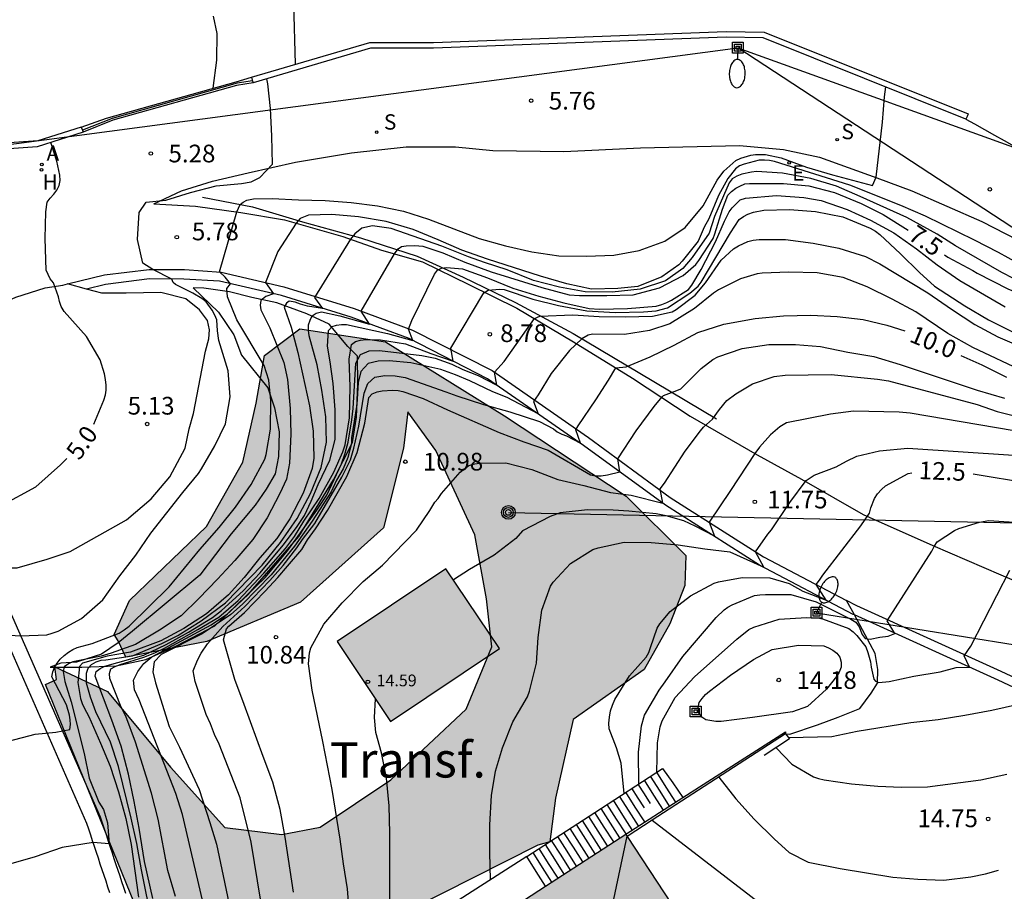
# Model space of a CAD drawing. Units: millimetres. Extents: x 587293 to 587644, y 4796040 to 4796290.
# Drawn here: x 587525 to 587567, y 4796060 to 4796097 of the extents above; entities that cross this region are included whole.
import ezdxf

# ---------------------------------------------------------------- set-up
doc = ezdxf.new("R2010")
doc.units = ezdxf.units.MM
for name, color, linetype in [('020104', 34, 'Continuous'), ('020109', 7, 'CABEZA_TALUD'), ('020110', 7, 'Continuous'), ('020204', 9, 'Continuous'), ('020307', 24, 'Continuous'), ('020308', 9, 'Continuous'), ('060113', 4, 'Continuous'), ('060117', 9, 'Continuous'), ('060124', 9, 'Continuous'), ('060130', 9, 'Continuous'), ('060134', 9, 'Continuous'), ('060141', 9, 'Continuous'), ('070105', 6, 'Continuous'), ('070108', 9, 'VALLA'), ('080109', 9, 'Continuous'), ('080201', 9, 'Continuous'), ('080303', 9, 'Continuous'), ('080304', 9, 'Continuous'), ('090216', 9, 'Continuous'), ('090217', 9, 'Continuous'), ('100106', 63, 'Continuous'), ('200204', 4, 'Continuous'), ('200205', 4, 'Continuous'), ('200304', 4, 'Continuous'), ('200305', 4, 'Continuous'), ('210204', 9, 'Continuous'), ('210304', 9, 'Continuous'), ('220104', 9, 'LINEA_ELECTRICA'), ('220205', 1, 'Continuous'), ('220305', 1, 'Continuous'), ('250202', 9, 'Continuous'), ('990501', 21, 'Continuous'), ('990502', 255, 'Continuous'), ('990504', 63, 'Continuous')]:
    doc.layers.add(name, color=color, linetype=linetype)
doc.layers.add('020105', color=24, linetype='Continuous', lineweight=30)
doc.layers.add('080111', color=7, linetype='Continuous', lineweight=30)
doc.styles.add('ARIAL', font='ARIAL.TTF', dxfattribs={"height": 1})
doc.styles.add('ARIALI', font='ARIALI.TTF', dxfattribs={"height": 1})
doc.styles.add('ROMANS', font='romans__.ttf', dxfattribs={"height": 1})
doc.linetypes.add('CABEZA_TALUD', pattern='A,0.1,[204,DONOSTI.shx,S=0.15,R=0,X=0,Y=0],0,0.2', length=0.3)
doc.linetypes.add('LINEA_ELECTRICA', pattern='A,7.5,-0.3,["E",Standard,S=0.25,R=0,X=-0.1,Y=-0.1],-0.3', length=8.1)
doc.linetypes.add('VALLA', pattern='A,1,[200,DONOSTI.shx,S=0.1,R=0,X=0,Y=0],1', length=2)

# ---------------------------------------------------------------- blocks, each defined once
blk = doc.blocks.new('POSTEH')
for points in [[(-0.23, 0.23), (0.23, 0.23), (0.23, -0.23), (-0.23, -0.23), (-0.23, 0.23)], [(-0.145, 0.145), (0.145, 0.145), (0.145, -0.145), (-0.145, -0.145), (-0.145, 0.145)], [(-0.065, 0.065), (0.065, 0.065), (0.065, -0.065), (-0.065, -0.065), (-0.065, 0.065)]]:
    blk.add_lwpolyline(points)
blk = doc.blocks.new('POSTEM')
for radius in [0.29, 0.21, 0.12]:
    blk.add_circle((0, 0), radius)
blk = doc.blocks.new('COTAPU')
blk.add_circle((0, 0), 0.075)
blk = doc.blocks.new('FAREDI')
blk.add_line((0, 0), (0.5, 0))
blk.add_lwpolyline([(0.5, 0, 0.159986), (0.538, -0.117, 0.106322), (0.675, -0.238, 0.071006), (0.858, -0.309, 0.057309), (1.099, -0.337, 0.057309), (1.339, -0.309, 0.071006), (1.522, -0.238, 0.106322), (1.659, -0.117, 0.159986), (1.697, 0, 0.159986), (1.659, 0.117, 0.106322), (1.522, 0.238, 0.071006), (1.339, 0.309, 0.057309), (1.099, 0.337, 0.057309), (0.858, 0.309, 0.071006), (0.675, 0.238, 0.106322), (0.538, 0.117, 0.159986)], format="xyb", close=True)
blk = doc.blocks.new('HIDRAN')
blk.add_circle((0, 0), 0.055)
blk = doc.blocks.new('ABAS')
blk.add_circle((0, 0), 0.055)
blk = doc.blocks.new('REGELE')
blk.add_circle((0, 0), 0.055)
blk = doc.blocks.new('SANEA')
blk.add_circle((0, 0), 0.055)
blk = doc.blocks.new('PUNTO')
blk.add_circle((0, 0), 0.075)

msp = doc.modelspace()

# ---------------------------------------------------------------- hatches: boundary and pattern name
at = {"layer": '990501'}
msp.add_hatch(color=256, dxfattribs=at).paths.add_polyline_path([(587542.856, 4796073.58), (587538.239, 4796070.492), (587540.504, 4796067.107), (587545.121, 4796070.195)])
at = {"layer": '990502'}
msp.add_hatch(color=256, dxfattribs=at).paths.add_polyline_path([(587550.472, 4796062.327), (587542.541, 4796057.169), (587534.609, 4796052.01), (587537.72, 4796047.226), (587536.051, 4796046.14), (587538.027, 4796043.101), (587540.004, 4796040.061), (587562.963, 4796040.061), (587563.286, 4796042.881), (587559.969, 4796047.845)])
at = {"layer": '990504'}
msp.add_hatch(color=256, dxfattribs=at).paths.add_polyline_path([(587526.269, 4796069.424), (587528.509, 4796068.376), (587531.18, 4796065.16), (587533.484, 4796062.6), (587535.892, 4796062.312), (587537.516, 4796062.616), (587540.516, 4796064.624), (587543.716, 4796067.623), (587544.804, 4796070.271), (587544.572, 4796072.303), (587544.084, 4796075.015), (587542.428, 4796078.599), (587541.244, 4796080.231), (587541.052, 4796078.695), (587540.212, 4796075.319), (587536.692, 4796072.16), (587532.725, 4796070.496), (587529.285, 4796069.824), (587528.965, 4796070.52), (587528.797, 4796070.784), (587529.437, 4796072.232), (587532.709, 4796075.367), (587534.245, 4796078.095), (587534.813, 4796080.607), (587535.157, 4796082.623), (587536.661, 4796083.759), (587540.285, 4796083.207), (587545.34, 4796080.063), (587550.492, 4796076.655), (587553.028, 4796074.143), (587552.98, 4796072.863), (587552.34, 4796071.239), (587551.252, 4796069.311), (587548.244, 4796067.191), (587547.492, 4796063.856), (587547.26, 4796061.992), (587546.748, 4796061.856), (587533.292, 4796055.064), (587530.732, 4796056.744), (587525.877, 4796068.664), (587526.349, 4796068.88)])

# ---------------------------------------------------------------- linework, layer by layer
at = {"layer": '020104', "flags": 128}
for points, elevation in [([(587532.981, 4796093.953), (587533.136, 4796095.147), (587533.154, 4796096.281), (587533.005, 4796097.014)], 4.5), ([(587524.154, 4796070.77), (587524.815, 4796070.741), (587525.932, 4796070.777), (587526.17, 4796070.842), (587526.415, 4796070.937), (587527.412, 4796071.476), (587528.305, 4796072.265), (587529.035, 4796073.283), (587529.708, 4796074.152), (587530.347, 4796075.084), (587531.7, 4796076.816), (587532.359, 4796077.622), (587532.49, 4796077.81), (587533.055, 4796078.792), (587533.515, 4796079.723), (587533.714, 4796080.874), (587533.619, 4796081.969), (587533.233, 4796083.253), (587533.171, 4796083.662), (587533.141, 4796084.127), (587533.057, 4796084.329), (587532.945, 4796084.541), (587532.687, 4796084.891), (587532.506, 4796085.036), (587532.128, 4796085.263), (587531.39, 4796085.628), (587531.292, 4796085.712), (587531.236, 4796085.865), (587530.425, 4796086.27), (587530.006, 4796086.537), (587529.775, 4796087.541), (587529.848, 4796088.692), (587530.15, 4796089.12), (587530.987, 4796089.214), (587532.032, 4796089.531), (587533.121, 4796089.812), (587534.183, 4796089.909), (587534.598, 4796089.991), (587534.965, 4796090.167), (587535.503, 4796090.739), (587535.472, 4796091.925), (587535.419, 4796093.097), (587535.31, 4796094.141), (587535.257, 4796094.356)], 5.5), ([(587524.307, 4796066.273), (587525.439, 4796066.567), (587526.321, 4796066.649), (587526.909, 4796066.765), (587526.941, 4796066.973), (587526.931, 4796067.177), (587526.901, 4796067.375), (587526.771, 4796067.809), (587526.155, 4796068.999), (587526.185, 4796069.201), (587526.261, 4796069.395), (587526.369, 4796069.575), (587526.505, 4796069.745), (587526.673, 4796069.901), (587526.861, 4796070.045), (587527.035, 4796070.149), (587527.221, 4796070.237), (587527.862, 4796070.404), (587529.009, 4796070.851), (587529.221, 4796070.987), (587529.421, 4796071.149), (587531.117, 4796072.817), (587532.417, 4796074.401), (587533.237, 4796075.332), (587533.933, 4796076.196), (587534.597, 4796077.156), (587535.171, 4796078.226), (587535.227, 4796078.42), (587535.411, 4796079.5), (587535.433, 4796080.712), (587535.353, 4796081.581), (587535.146, 4796082.192), (587533.989, 4796084.138), (587533.597, 4796085.111), (587533.569, 4796085.461), (587533.717, 4796085.663), (587533.5, 4796085.95), (587533.26, 4796086.164), (587533.99, 4796088.711), (587534.131, 4796089.024), (587534.254, 4796089.124), (587534.408, 4796089.208), (587534.701, 4796089.264), (587535.487, 4796089.276), (587536.604, 4796089.222), (587537.731, 4796089.196), (587538.835, 4796089.116), (587539.955, 4796088.973), (587541.057, 4796088.746), (587542.112, 4796088.401), (587544.257, 4796087.579), (587545.381, 4796087.27), (587546.496, 4796087.019), (587547.639, 4796086.851), (587548.815, 4796086.839), (587549.972, 4796086.873), (587551.044, 4796087.081), (587552.127, 4796087.474), (587552.995, 4796088.054), (587553.762, 4796088.964), (587554.349, 4796090.056), (587554.626, 4796090.434), (587555.135, 4796090.886), (587555.349, 4796090.986), (587555.775, 4796091.123), (587555.976, 4796091.139), (587556.393, 4796091.141), (587557.062, 4796091.01), (587558.136, 4796090.611), (587559.236, 4796090.286), (587560.927, 4796089.836), (587561.091, 4796090.184), (587561.362, 4796092.521), (587561.443, 4796093.594), (587561.494, 4796094.008)], 6), ([(587567.094, 4796086.53), (587566.269, 4796086.987), (587565.255, 4796087.507), (587563.176, 4796088.535), (587562.128, 4796088.988), (587559.968, 4796089.845), (587556.78, 4796090.843), (587556.573, 4796090.887), (587556.354, 4796090.909), (587556.137, 4796090.906), (587555.49, 4796090.741), (587555.297, 4796090.664), (587555.124, 4796090.532), (587554.797, 4796090.131), (587554.413, 4796089.402), (587553.992, 4796088.423), (587553.8, 4796088.059), (587553.543, 4796087.475), (587552.863, 4796086.621), (587552.726, 4796086.471), (587552.002, 4796085.96), (587550.989, 4796085.552), (587550.137, 4796085.468), (587549.025, 4796085.43), (587547.981, 4796085.656), (587546.857, 4796085.991), (587544.614, 4796086.704), (587543.528, 4796087.089), (587542.52, 4796087.525), (587541.462, 4796087.959), (587540.32, 4796088.308), (587539.144, 4796088.499), (587538.018, 4796088.596), (587537.035, 4796088.579), (587536.672, 4796088.425), (587536.499, 4796088.234), (587535.735, 4796087.027), (587535.203, 4796085.719), (587535.541, 4796085.238), (587535.218, 4796085.125), (587535.011, 4796084.952), (587534.985, 4796084.75), (587535.007, 4796084.551), (587535.395, 4796083.796), (587535.988, 4796082.33), (587536.143, 4796081.605), (587536.251, 4796080.381), (587536.273, 4796079.282), (587536.22, 4796078.062), (587536.099, 4796077.372), (587535.82, 4796076.764), (587535.281, 4796075.742), (587534.667, 4796074.819), (587533.905, 4796073.93), (587533.166, 4796073.136), (587532.377, 4796072.315), (587531.632, 4796071.585), (587530.706, 4796070.971), (587529.694, 4796070.362), (587528.667, 4796069.996), (587528.236, 4796069.875), (587527.044, 4796069.634), (587526.853, 4796069.541), (587526.672, 4796069.419), (587526.634, 4796069.221), (587526.697, 4796068.801), (587526.962, 4796067.939), (587527.524, 4796065.751), (587527.731, 4796064.705), (587528.135, 4796063.676), (587528.343, 4796063.369), (587528.511, 4796062.81), (587528.586, 4796061.912), (587527.894, 4796061.965), (587526.583, 4796061.761), (587525.437, 4796061.369), (587524.012, 4796060.95)], 6.5), ([(587567.406, 4796085.63), (587566.417, 4796086.148), (587564.445, 4796087.273), (587563.671, 4796087.771), (587562.395, 4796088.479), (587560.411, 4796089.366), (587559.401, 4796089.796), (587558.314, 4796090.133), (587557.114, 4796090.356), (587556.016, 4796090.418), (587555.799, 4796090.399), (587555.392, 4796090.307), (587555.181, 4796090.224), (587554.989, 4796090.119), (587554.857, 4796089.95), (587554.241, 4796088.519), (587554.011, 4796087.809), (587553.291, 4796086.784), (587552.89, 4796086.311), (587552.157, 4796085.788), (587551.084, 4796085.428), (587549.902, 4796085.302), (587548.754, 4796085.317), (587547.666, 4796085.515), (587546.57, 4796085.797), (587545.454, 4796086.26), (587544.482, 4796086.571), (587543.809, 4796086.81), (587542.677, 4796087.251), (587540.526, 4796088.002), (587539.746, 4796088.117), (587539.285, 4796088.02), (587538.991, 4796087.782), (587538.803, 4796087.552), (587537.289, 4796085.082), (587537.622, 4796084.62), (587536.979, 4796084.72), (587536.686, 4796084.803), (587536.462, 4796084.887), (587536.211, 4796084.929), (587536.101, 4796084.847), (587535.991, 4796084.676), (587536.288, 4796083.825), (587536.582, 4796082.747), (587537.071, 4796080.491), (587537.227, 4796079.411), (587537.25, 4796078.262), (587537.181, 4796077.829), (587536.807, 4796076.777), (587536.242, 4796075.698), (587535.681, 4796074.868), (587534.969, 4796074.038), (587534.308, 4796073.205), (587533.631, 4796072.469), (587532.702, 4796071.663), (587531.742, 4796071.042), (587530.77, 4796070.52), (587529.49, 4796070.037), (587528.5, 4796069.868), (587527.455, 4796069.581), (587527.323, 4796069.427), (587527.256, 4796068.76), (587527.371, 4796068.081), (587527.435, 4796067.864), (587527.513, 4796067.674), (587527.718, 4796067.313), (587528.216, 4796066.188), (587528.62, 4796065.202), (587528.979, 4796064.122), (587529.283, 4796062.994), (587529.508, 4796061.882), (587529.817, 4796059.646)], 7), ([(587530.43, 4796059.597), (587530.072, 4796061.164), (587529.845, 4796062.583), (587529.634, 4796063.71), (587529.395, 4796064.872), (587529.082, 4796066.052), (587528.698, 4796067.155), (587527.985, 4796069.02), (587528.026, 4796069.223), (587528.196, 4796069.353), (587528.396, 4796069.443), (587530.054, 4796069.92), (587530.989, 4796070.372), (587531.94, 4796070.887), (587532.959, 4796071.513), (587533.346, 4796071.802), (587534.259, 4796072.647), (587534.98, 4796073.411), (587535.956, 4796074.584), (587536.52, 4796075.331), (587536.853, 4796075.837), (587537.141, 4796076.447), (587537.435, 4796077.146), (587537.937, 4796078.178), (587538.161, 4796079.054), (587538.156, 4796080.315), (587538.074, 4796081.44), (587537.952, 4796082.357), (587537.833, 4796083.011), (587537.872, 4796083.681), (587538.027, 4796083.845), (587538.221, 4796083.911), (587538.422, 4796083.937), (587538.639, 4796083.937), (587540.375, 4796083.559), (587541.446, 4796083.255), (587541.272, 4796083.733), (587541.41, 4796084.099), (587542.371, 4796086.069), (587542.493, 4796086.233), (587542.67, 4796086.33), (587542.874, 4796086.347), (587543.562, 4796086.29), (587544.619, 4796085.911), (587545.692, 4796085.483), (587546.794, 4796085.143), (587547.857, 4796084.856), (587548.927, 4796084.615), (587549.361, 4796084.581), (587550.552, 4796084.612), (587551.762, 4796084.72), (587552.003, 4796084.787), (587552.223, 4796084.871), (587552.418, 4796084.97), (587553.14, 4796085.423), (587553.282, 4796085.601), (587553.666, 4796086.274), (587554.279, 4796087.445), (587554.664, 4796088.324), (587554.852, 4796088.707), (587554.987, 4796088.888), (587555.321, 4796089.223), (587555.548, 4796089.299), (587556.858, 4796089.401), (587558.026, 4796089.323), (587558.762, 4796089.188), (587559.858, 4796088.809), (587560.852, 4796088.361), (587561.844, 4796087.818), (587562.798, 4796087.139), (587563.677, 4796086.461), (587564.634, 4796085.797), (587566.559, 4796084.687)], 8), ([(587531.387, 4796059.682), (587531.072, 4796060.78), (587530.656, 4796062.967), (587530.379, 4796064.059), (587529.693, 4796066.229), (587529.291, 4796067.323), (587529.094, 4796067.713), (587528.61, 4796068.92), (587528.596, 4796069.141), (587528.652, 4796069.334), (587528.835, 4796069.439), (587529.048, 4796069.519), (587530.047, 4796069.829), (587530.509, 4796070.019), (587530.925, 4796070.217), (587532.334, 4796070.999), (587533.222, 4796071.528), (587534.049, 4796072.239), (587535.137, 4796073.39), (587536.06, 4796074.444), (587536.435, 4796074.945), (587536.831, 4796075.591), (587537.477, 4796076.561), (587538.103, 4796077.676), (587538.478, 4796078.542), (587538.587, 4796078.838), (587538.772, 4796079.984), (587538.797, 4796081.309), (587538.755, 4796082.462), (587538.844, 4796083.088), (587539.017, 4796083.212), (587539.232, 4796083.277), (587539.472, 4796083.3), (587540.079, 4796083.286), (587541.135, 4796083.112), (587542.22, 4796082.706), (587543.155, 4796082.385), (587543.054, 4796082.931), (587544.456, 4796085.283), (587544.639, 4796085.391), (587545.121, 4796085.428), (587545.321, 4796085.422), (587546.543, 4796085.008), (587547.626, 4796084.741), (587548.825, 4796084.519), (587550.022, 4796084.451), (587551.229, 4796084.48), (587551.767, 4796084.509), (587552.246, 4796084.643), (587553.195, 4796085.264), (587553.546, 4796085.563), (587553.672, 4796085.731), (587554.909, 4796087.829), (587555.287, 4796088.391), (587555.461, 4796088.511), (587555.656, 4796088.612), (587555.885, 4796088.694), (587556.321, 4796088.779), (587557.42, 4796088.806), (587558.52, 4796088.73), (587559.67, 4796088.499), (587560.831, 4796088.027), (587561.057, 4796087.896), (587561.25, 4796087.75), (587562.127, 4796086.936), (587562.921, 4796086.139), (587563.562, 4796085.561), (587564.843, 4796084.733), (587565.85, 4796084.138), (587566.924, 4796083.598)], 8.5), ([(587533.481, 4796055.475), (587531.682, 4796063.161), (587531.404, 4796064.055), (587529.852, 4796068.022), (587529.656, 4796068.444), (587529.605, 4796068.855), (587529.79, 4796069.225), (587530.046, 4796069.559), (587530.388, 4796069.838), (587532.898, 4796071.195), (587533.594, 4796071.668), (587535.197, 4796073.211), (587536.144, 4796074.339), (587537.38, 4796076.069), (587537.8, 4796076.702), (587538.428, 4796078.024), (587538.586, 4796078.479), (587538.709, 4796078.944), (587538.871, 4796079.894), (587538.92, 4796080.368), (587539.039, 4796082.302), (587539.228, 4796082.666), (587539.601, 4796082.816), (587540.032, 4796082.838), (587541.829, 4796082.622), (587542.402, 4796082.51), (587543.1, 4796082.258), (587543.575, 4796082.034), (587544.217, 4796081.769), (587545.015, 4796081.365), (587544.906, 4796081.911), (587545.32, 4796082.362), (587546.613, 4796084.184), (587546.831, 4796084.289), (587548.228, 4796084.347), (587549.348, 4796084.278), (587550.449, 4796084.265), (587551.603, 4796084.287), (587552.446, 4796084.475), (587552.619, 4796084.577), (587553.416, 4796085.18), (587553.857, 4796085.699), (587554.517, 4796086.66), (587555.039, 4796087.14), (587555.249, 4796087.27), (587555.649, 4796087.451), (587555.879, 4796087.51), (587556.129, 4796087.543), (587557.241, 4796087.547), (587558.415, 4796087.392), (587559.501, 4796087.176), (587560.637, 4796086.824), (587561.249, 4796086.507), (587563.279, 4796085.283), (587564.283, 4796084.58), (587565.267, 4796083.932), (587566.25, 4796083.416), (587568.348, 4796082.502)], 9), ([(587567.399, 4796081.91), (587565.182, 4796082.967), (587564.131, 4796083.558), (587562.769, 4796084.468), (587561.766, 4796085.011), (587560.712, 4796085.54), (587559.696, 4796085.925), (587558.584, 4796086.127), (587557.388, 4796086.151), (587556.259, 4796086.112), (587556.045, 4796086.084), (587555.335, 4796085.87), (587554.411, 4796085.407), (587554.199, 4796085.258), (587553.396, 4796084.618), (587552.346, 4796083.968), (587551.485, 4796083.684), (587550.423, 4796083.511), (587549.068, 4796083.526), (587548.877, 4796083.478), (587548.615, 4796083.334), (587548.096, 4796082.839), (587547.32, 4796081.865), (587546.762, 4796080.95), (587546.565, 4796080.664), (587546.765, 4796080.149), (587545.442, 4796080.841), (587544.836, 4796081.086), (587543.867, 4796081.551), (587543.258, 4796081.802), (587542.635, 4796082.024), (587541.36, 4796082.317), (587540.443, 4796082.401), (587539.979, 4796082.386), (587539.556, 4796082.288), (587539.249, 4796081.937), (587539.139, 4796081.483), (587539.082, 4796080.538), (587538.855, 4796079.13), (587538.854, 4796078.885), (587538.695, 4796078.295), (587538.496, 4796077.816), (587538.211, 4796077.334), (587537.993, 4796076.835), (587537.187, 4796075.599), (587536.43, 4796074.53), (587535.449, 4796073.318), (587534.227, 4796072.07), (587533.74, 4796071.633), (587532.517, 4796070.819), (587530.785, 4796069.944), (587530.483, 4796069.628), (587530.425, 4796069.207), (587530.54, 4796068.748), (587531.117, 4796066.892), (587531.556, 4796066.008), (587532.391, 4796064.22), (587532.852, 4796062.825), (587533.127, 4796061.898), (587534.457, 4796055.587)], 9.5), ([(587536.396, 4796059.871), (587536.045, 4796062.2), (587535.832, 4796063.363), (587535.516, 4796064.536), (587535.104, 4796065.614), (587534.305, 4796067.822), (587533.9, 4796068.879), (587533.427, 4796070.565), (587533.558, 4796071.026), (587533.656, 4796071.151), (587534.311, 4796071.72), (587535.198, 4796072.632), (587535.724, 4796073.202), (587536.143, 4796073.693), (587536.741, 4796074.397), (587536.99, 4796074.799), (587537.32, 4796075.271), (587537.831, 4796076.05), (587538.652, 4796077.496), (587539.085, 4796078.513), (587539.415, 4796079.749), (587539.579, 4796080.839), (587539.726, 4796080.995), (587539.932, 4796081.08), (587540.144, 4796081.121), (587540.594, 4796081.151), (587540.826, 4796081.132), (587541.028, 4796081.088), (587541.882, 4796080.805), (587542.914, 4796080.318), (587545.111, 4796079.359), (587546.156, 4796078.965), (587547.189, 4796078.613), (587548.98, 4796077.558), (587549.196, 4796077.523), (587549.43, 4796077.521), (587549.707, 4796077.563), (587550.231, 4796077.684), (587550.134, 4796078.235), (587550.92, 4796079.43), (587551.674, 4796080.453), (587552.012, 4796080.872), (587552.075, 4796080.931), (587552.639, 4796081.133), (587552.812, 4796081.213), (587553.667, 4796082.067), (587554.164, 4796082.456), (587554.378, 4796082.559), (587555.408, 4796082.921), (587556.537, 4796083.085), (587557.664, 4796083.084), (587558.733, 4796082.999), (587559.893, 4796082.758), (587560.996, 4796082.579), (587562.105, 4796082.245), (587565.375, 4796081.153), (587566.533, 4796080.819)], 10.5), ([(587538.849, 4796057.772), (587538.682, 4796060), (587538.513, 4796061.063), (587538.373, 4796062.113), (587538.034, 4796064.219), (587537.642, 4796066.254), (587537.189, 4796068.433), (587537.026, 4796069.548), (587537.066, 4796070.014), (587537.133, 4796070.228), (587537.68, 4796071.23), (587538.452, 4796072.134), (587539.339, 4796073.039), (587540.165, 4796073.726), (587541.6, 4796075.208), (587542.172, 4796076.043), (587542.384, 4796076.396), (587542.521, 4796076.557), (587542.668, 4796076.771), (587543.45, 4796077.675), (587543.826, 4796077.958), (587544.076, 4796078.03), (587544.282, 4796078.052), (587545.39, 4796078.064), (587546.492, 4796077.784), (587547.593, 4796077.37), (587548.702, 4796077.107), (587549.832, 4796076.817), (587550.698, 4796076.704), (587552.053, 4796076.353), (587551.935, 4796076.969), (587552.121, 4796077.203), (587552.999, 4796078.559), (587553.65, 4796079.423), (587553.775, 4796079.583), (587554.158, 4796079.928), (587554.45, 4796080.329), (587554.759, 4796080.708), (587555.14, 4796080.989), (587555.849, 4796081.42), (587556.761, 4796081.732), (587557.237, 4796081.783), (587559.186, 4796081.814), (587561.141, 4796081.614), (587561.614, 4796081.551), (587565.369, 4796080.549), (587566.221, 4796080.244), (587570.09, 4796079.282)], 11), ([(587568.35, 4796079.192), (587562.536, 4796080.176), (587562.06, 4796080.219), (587560.122, 4796080.262), (587559.154, 4796080.137), (587557.286, 4796079.771), (587557.01, 4796079.602), (587556.605, 4796079.26), (587556.144, 4796078.729), (587555.953, 4796078.47), (587554.914, 4796076.89), (587554.011, 4796075.555), (587554.232, 4796074.955), (587553.412, 4796075.388), (587552.944, 4796075.604), (587552.191, 4796075.816), (587551.758, 4796075.904), (587550.601, 4796076.022), (587549.935, 4796076.066), (587548.847, 4796076.072), (587547.701, 4796075.953), (587547.272, 4796075.8), (587546.098, 4796075.184), (587545.823, 4796074.862), (587544.897, 4796074.148), (587543.853, 4796073.548), (587543.17, 4796073.111)], 11.5), ([(587544.748, 4796060.389), (587544.714, 4796061.541), (587544.717, 4796062.723), (587544.786, 4796063.961), (587544.957, 4796065.001), (587545.254, 4796065.982), (587545.689, 4796067.094), (587546.31, 4796068.154), (587546.401, 4796068.383), (587546.687, 4796069.575), (587546.758, 4796070.669), (587546.92, 4796071.826), (587547.287, 4796072.837), (587547.403, 4796073.003), (587548.132, 4796073.807), (587549.075, 4796074.401), (587549.299, 4796074.466), (587550.404, 4796074.712), (587551.558, 4796074.691), (587552.692, 4796074.594), (587553.821, 4796074.417), (587554.893, 4796074.291), (587556.324, 4796073.641), (587555.979, 4796074.3), (587556.495, 4796075.048), (587556.657, 4796075.23), (587557.423, 4796076.383), (587558.119, 4796077.323), (587558.455, 4796077.543), (587559.4, 4796077.901), (587559.832, 4796078.142), (587560.274, 4796078.358), (587561.233, 4796078.585), (587562.428, 4796078.688), (587566.904, 4796078.395)], 12), ([(587551.034, 4796064.463), (587551.012, 4796065.799), (587551.137, 4796066.913), (587551.276, 4796067.371), (587551.897, 4796068.436), (587552.149, 4796068.779), (587552.888, 4796069.862), (587554.313, 4796071.51), (587554.64, 4796071.841), (587554.808, 4796071.953), (587554.991, 4796072.046), (587555.938, 4796072.438), (587556.156, 4796072.478), (587556.4, 4796072.49), (587557.467, 4796072.483), (587558.548, 4796072.176), (587560.022, 4796071.442), (587560.232, 4796071.316), (587560.371, 4796071.114), (587560.49, 4796070.785), (587560.622, 4796070.621), (587560.835, 4796070.597), (587561.248, 4796070.681), (587561.601, 4796070.722), (587561.887, 4796070.84), (587561.552, 4796071.372), (587563.453, 4796074.33), (587563.544, 4796074.52), (587563.678, 4796074.727), (587564.409, 4796075.204), (587564.592, 4796075.29), (587565.467, 4796075.555), (587565.869, 4796075.628), (587572.274, 4796075.196)], 13), ([(587551.789, 4796064.954), (587551.824, 4796066.193), (587551.933, 4796066.881), (587552.019, 4796067.13), (587552.568, 4796068.121), (587553.396, 4796068.996), (587555.182, 4796070.594), (587555.699, 4796071.004), (587555.906, 4796071.105), (587556.977, 4796071.441), (587558.143, 4796071.515), (587558.61, 4796071.504), (587558.816, 4796071.457), (587559.934, 4796071.046), (587560.112, 4796070.906), (587560.272, 4796070.748), (587560.655, 4796070.261), (587560.741, 4796070.03), (587560.852, 4796069.634), (587560.883, 4796069.4), (587560.988, 4796068.891), (587561.058, 4796068.814), (587561.207, 4796068.757), (587561.644, 4796068.799), (587562.684, 4796069.02), (587563.798, 4796069.209), (587564.486, 4796069.393), (587565.046, 4796069.402), (587564.823, 4796069.887), (587565.1, 4796070.291), (587566.75, 4796073.519)], 13.5), ([(587540.476, 4796057.659), (587540.472, 4796062.36), (587540.451, 4796063.519), (587540.339, 4796064.694), (587540.127, 4796065.778), (587539.883, 4796066.632), (587539.821, 4796067.272), (587539.862, 4796068.066)], 11.5), ([(587567.12, 4796067.828), (587565.994, 4796067.573), (587564.854, 4796067.356), (587563.716, 4796067.175), (587562.565, 4796067.04), (587560.288, 4796066.671), (587559.213, 4796066.451), (587557.384, 4796066.405)], 14), ([(587556.855, 4796065.991), (587557.509, 4796065.286), (587558.44, 4796064.752), (587558.643, 4796064.68), (587558.882, 4796064.63), (587560.039, 4796064.465), (587561.159, 4796064.364), (587562.17, 4796064.323), (587563.266, 4796064.336), (587565.527, 4796064.627), (587566.633, 4796064.87)], 14.5)]:
    msp.add_lwpolyline(points, dxfattribs=dict(at, elevation=elevation))
at = {"layer": '020104', "elevation": 14, "flags": 128}
msp.add_lwpolyline([(587557.547, 4796067.512), (587555.85, 4796067.267), (587554.521, 4796067.106), (587554.293, 4796067.108), (587553.868, 4796067.175), (587553.694, 4796067.28), (587553.579, 4796067.464), (587553.539, 4796067.686), (587553.592, 4796067.901), (587553.708, 4796068.074), (587553.861, 4796068.24), (587554.027, 4796068.389), (587554.915, 4796069.063), (587555.885, 4796069.731), (587556.676, 4796070.154), (587557.796, 4796070.345), (587558.874, 4796070.313), (587559.07, 4796070.229), (587559.255, 4796070.127), (587559.427, 4796069.996), (587559.545, 4796069.83), (587559.604, 4796069.619), (587559.602, 4796069.411), (587559.528, 4796069.189), (587559.407, 4796069.006), (587558.978, 4796068.479), (587558.181, 4796067.735)], close=True, dxfattribs=at)
at = {"layer": '020105', "flags": 128}
for points, elevation in [([(587536.48, 4796094.971), (587536.407, 4796097.545)], 5), ([(587527.931, 4796079.713), (587528.356, 4796080.734), (587528.423, 4796080.951), (587528.45, 4796081.15), (587528.453, 4796081.36), (587528.428, 4796081.606), (587528.382, 4796081.842), (587528.201, 4796082.442), (587527.615, 4796083.423), (587526.666, 4796084.489), (587526.546, 4796084.7), (587526.475, 4796084.908), (587526.43, 4796085.11), (587526.218, 4796085.698), (587526.085, 4796085.873), (587525.909, 4796086.247), (587525.869, 4796087.589), (587525.9, 4796088.709), (587525.954, 4796089.125), (587526.075, 4796089.293), (587526.231, 4796089.46), (587526.364, 4796089.633), (587526.459, 4796089.824), (587526.497, 4796090.043), (587526.488, 4796090.266), (587526.363, 4796090.862), (587526.102, 4796091.656)], 5), ([(587530.405, 4796058.564), (587529.945, 4796060.816), (587529.748, 4796061.93), (587529.514, 4796063.005), (587528.971, 4796065.2), (587528.638, 4796066.232), (587528.018, 4796067.507), (587527.793, 4796068.134), (587527.615, 4796068.731), (587527.621, 4796069.156), (587527.688, 4796069.365), (587527.836, 4796069.523), (587528.031, 4796069.628), (587528.233, 4796069.708), (587528.442, 4796069.722), (587529.57, 4796069.883), (587530.805, 4796070.414), (587531.496, 4796070.753), (587532.475, 4796071.366), (587533.513, 4796072.137), (587535.061, 4796073.729), (587535.846, 4796074.688), (587536.547, 4796075.704), (587537.119, 4796076.773), (587537.563, 4796077.867), (587537.793, 4796078.95), (587537.764, 4796080.015), (587537.589, 4796081.152), (587537.401, 4796082.229), (587537.06, 4796083.462), (587537.029, 4796083.699), (587537.031, 4796083.928), (587537.092, 4796084.124), (587537.188, 4796084.303), (587537.358, 4796084.41), (587537.573, 4796084.469), (587538.363, 4796084.3), (587539.617, 4796083.955), (587539.264, 4796084.503), (587540.672, 4796086.939), (587540.822, 4796087.138), (587540.976, 4796087.25), (587541.172, 4796087.278), (587541.535, 4796087.292), (587541.87, 4796087.264), (587542.725, 4796086.968), (587543.653, 4796086.575), (587544.769, 4796086.17), (587546.921, 4796085.498), (587548.072, 4796085.199), (587548.516, 4796085.164), (587549.677, 4796085.16), (587550.79, 4796085.201), (587551.91, 4796085.489), (587552.906, 4796086.014), (587553.44, 4796086.474), (587553.573, 4796086.654), (587554.175, 4796087.578), (587554.257, 4796087.781), (587554.576, 4796088.832), (587554.8, 4796089.417), (587554.953, 4796089.576), (587555.138, 4796089.713), (587555.315, 4796089.809), (587555.526, 4796089.894), (587555.725, 4796089.921), (587557.158, 4796089.917), (587558.231, 4796089.814), (587559.318, 4796089.538), (587560.447, 4796089.072), (587561.385, 4796088.601), (587562.45, 4796087.94)], 7.5), ([(587563.988, 4796086.894), (587564.131, 4796086.797), (587565.191, 4796086.228), (587565.373, 4796086.116), (587566.667, 4796085.446), (587568.945, 4796084.524), (587569.883, 4796084.108), (587570.888, 4796083.708), (587571.866, 4796083.37), (587573.985, 4796082.652), (587575.191, 4796082.305), (587576.4, 4796082.056), (587577.587, 4796081.891), (587581.236, 4796081.481), (587582.37, 4796081.367), (587583.482, 4796081.191), (587586.706, 4796080.449), (587587.746, 4796080.228), (587588.034, 4796080.222), (587588.186, 4796080.657), (587588.613, 4796084.254)], 7.5), ([(587535.558, 4796056.124), (587534.598, 4796061.982), (587534.137, 4796063.871), (587533.246, 4796066.135), (587533.044, 4796066.557), (587532.873, 4796067.007), (587532.694, 4796067.403), (587532.231, 4796068.797), (587532.141, 4796069.243), (587532.328, 4796069.705), (587532.472, 4796070.006), (587532.74, 4796070.394), (587533.398, 4796071.124), (587534.335, 4796071.982), (587535.394, 4796073.078), (587535.956, 4796073.719), (587536.536, 4796074.469), (587536.773, 4796074.817), (587537.294, 4796075.495), (587538.444, 4796077.456), (587538.806, 4796078.191), (587538.947, 4796078.69), (587539.162, 4796079.622), (587539.391, 4796081.022), (587539.542, 4796081.428), (587539.84, 4796081.7), (587540.259, 4796081.773), (587540.697, 4796081.761), (587541.132, 4796081.693), (587542.852, 4796081.083), (587543.309, 4796080.906), (587544.444, 4796080.547), (587545.56, 4796080.237), (587546.818, 4796079.816), (587547.41, 4796079.512), (587547.569, 4796079.389), (587547.766, 4796079.288), (587547.958, 4796079.217), (587548.563, 4796078.9), (587548.36, 4796079.476), (587548.453, 4796079.636), (587549.213, 4796080.743), (587549.746, 4796081.571), (587550.051, 4796082.098), (587550.488, 4796082.137), (587551.507, 4796082.56), (587552.527, 4796083.053), (587553.537, 4796083.591), (587554.628, 4796083.955), (587555.955, 4796084.184), (587557.16, 4796084.299), (587558.32, 4796084.329), (587559.438, 4796084.278), (587560.536, 4796084.142), (587561.543, 4796083.91), (587562.305, 4796083.662)], 10), ([(587564.682, 4796082.617), (587565.567, 4796082.219), (587566.611, 4796081.698)], 10), ([(587516.277, 4796072.114), (587516.115, 4796072.603), (587516.082, 4796072.824), (587516.04, 4796073.906), (587516.098, 4796074.778), (587516.171, 4796075.008), (587516.273, 4796075.203), (587516.405, 4796075.359), (587516.568, 4796075.514), (587517.552, 4796076.145), (587517.769, 4796076.243), (587518.019, 4796076.312), (587519.135, 4796076.483), (587520.35, 4796076.427), (587521.377, 4796076.241), (587522.013, 4796076.073), (587522.903, 4796075.962), (587523.141, 4796075.996), (587524.013, 4796076.256), (587525.468, 4796077.059), (587526.512, 4796077.991), (587526.779, 4796078.253)], 5), ([(587550.405, 4796064.053), (587550.284, 4796065.338), (587550.09, 4796065.99), (587549.771, 4796066.788), (587549.761, 4796067.032), (587549.782, 4796067.291), (587549.835, 4796067.547), (587549.914, 4796067.793), (587550.014, 4796068.029), (587550.635, 4796069.033), (587551.338, 4796069.829), (587551.447, 4796070.033), (587551.528, 4796070.239), (587551.808, 4796071.055), (587551.921, 4796071.243), (587552.357, 4796071.773), (587553.213, 4796072.433), (587554.216, 4796072.971), (587554.41, 4796073.031), (587555.41, 4796073.205), (587556.581, 4796073.199), (587557.395, 4796072.96), (587557.982, 4796072.631), (587558.977, 4796072.246), (587558.547, 4796072.912), (587558.689, 4796073.094), (587558.822, 4796073.301), (587560.442, 4796075.405), (587560.802, 4796075.937), (587560.857, 4796076.16), (587561.014, 4796076.556), (587561.147, 4796076.756), (587561.309, 4796076.946), (587561.486, 4796077.095), (587562.445, 4796077.613), (587562.596, 4796077.652)], 12.5), ([(587565.194, 4796077.605), (587567.589, 4796077.213)], 12.5), ([(587554.421, 4796064.747), (587555.147, 4796063.821), (587555.914, 4796062.967), (587556.767, 4796062.124), (587557.404, 4796061.543), (587558.214, 4796061.143), (587559.561, 4796060.868), (587561.791, 4796060.5), (587562.858, 4796060.422), (587563.959, 4796060.375), (587565.102, 4796060.51), (587565.729, 4796060.644), (587566.268, 4796060.802)], 15)]:
    msp.add_lwpolyline(points, dxfattribs=dict(at, elevation=elevation))
at = {"layer": '020109'}
msp.add_polyline3d([(587526.085, 4796069.4, 6.368), (587527.421, 4796069.4, 8.24), (587528.869, 4796069.464, 9.28), (587530.133, 4796069.736, 9.768), (587531.429, 4796070.312, 10.176), (587533.053, 4796071.16, 10.48), (587534.477, 4796072.48, 10.888), (587536.613, 4796074.951, 11.16), (587538.093, 4796077.343, 11.224), (587538.893, 4796078.927, 11.144), (587539.069, 4796080.007, 10.944), (587539.117, 4796081.423, 10.616), (587539.109, 4796082.599, 10.16), (587538.701, 4796082.999, 8.624), (587537.901, 4796083.951, 7.752), (587536.957, 4796084.391, 7.136), (587535.685, 4796084.855, 6.648), (587534.629, 4796085.079, 6.208), (587533.685, 4796085.327, 6.048), (587532.597, 4796085.479, 5.928), (587532.143, 4796085.487, 5.824)], dxfattribs=at)
at = {"layer": '020110'}
msp.add_polyline3d([(587532.143, 4796085.487, 5.721), (587533.213, 4796084.455, 5.632), (587533.861, 4796083.495, 5.656), (587534.189, 4796082.631, 5.696), (587535.301, 4796081.247, 5.896), (587535.589, 4796080.399, 5.976), (587535.781, 4796079.383, 5.992), (587535.757, 4796078.335, 6.064), (587535.613, 4796077.599, 6.112), (587535.229, 4796076.951, 6.16), (587534.765, 4796076.271, 6.216), (587533.757, 4796075.063, 6.24), (587532.421, 4796073.312, 6.24), (587529.573, 4796070.928, 6.136), (587528.957, 4796070.432, 6.136), (587528.253, 4796069.96, 6.136), (587527.637, 4796069.752, 6.112), (587527.189, 4796069.616, 6.104), (587526.533, 4796069.576, 6.224), (587526.085, 4796069.4, 6.368)], dxfattribs=at)
at = {"layer": '060113'}
for points in [[(587560.164, 4796071.624, 12.654), (587560.118, 4796071.645, 12.647), (587556.15, 4796073.733, 11.873), (587552.166, 4796076.27, 10.973), (587548.689, 4796078.812, 10.022), (587544.622, 4796081.638, 8.868), (587541.288, 4796083.336, 7.893), (587538.832, 4796084.246, 7.262), (587535.88, 4796085.159, 6.489), (587533.251, 4796085.772, 5.885), (587531.75, 4796085.864, 5.476), (587530.295, 4796085.866, 5.353), (587528.429, 4796085.633, 5.195), (587527.623, 4796085.436, 5.023)], [(587522.853, 4796073.652, 5.26), (587527.625, 4796062.789, 6.33), (587527.705, 4796062.544, 6.358), (587527.785, 4796062.298, 6.386), (587527.865, 4796062.053, 6.414), (587527.946, 4796061.808, 6.442), (587528.026, 4796061.563, 6.47), (587528.107, 4796061.318, 6.498), (587528.188, 4796061.072, 6.526), (587528.269, 4796060.827, 6.554), (587528.35, 4796060.583, 6.582), (587528.433, 4796060.338, 6.61), (587528.515, 4796060.093, 6.638), (587528.598, 4796059.849, 6.666)], [(587529.288, 4796059.813, 6.694), (587529.205, 4796060.056, 6.666), (587529.122, 4796060.299, 6.638), (587529.04, 4796060.542, 6.61), (587528.958, 4796060.786, 6.582), (587528.877, 4796061.03, 6.554), (587528.796, 4796061.274, 6.526), (587528.715, 4796061.518, 6.498), (587528.635, 4796061.763, 6.47), (587528.555, 4796062.007, 6.442), (587528.474, 4796062.252, 6.414), (587528.394, 4796062.497, 6.386), (587528.314, 4796062.743, 6.358), (587528.212, 4796063.047, 6.33), (587523.458, 4796073.83, 5.215)], [(587572.72, 4796065.832, 14.554), (587566.254, 4796068.852, 13.633), (587560.164, 4796071.624, 12.654)]]:
    msp.add_polyline3d(points, dxfattribs=at)
at = {"layer": '060117'}
for points in [[(587546.284, 4796061.371, 9.663), (587549.16, 4796063.242, 11.618), (587552.036, 4796065.115, 13.573), (587552.468, 4796064.498, 13.583), (587552.9, 4796063.88, 13.593)], [(587547.08, 4796060.121, 9.677), (587546.682, 4796060.747, 9.67), (587546.284, 4796061.371, 9.663)]]:
    msp.add_polyline3d(points, dxfattribs=at)
at = {"layer": '060124'}
for points in [[(587557.24, 4796066.578, 14.475), (587557.422, 4796066.36, 14.496), (587556.337, 4796065.653, 14.639)], [(587551.593, 4796062.911, 15.3), (587561.008, 4796055.666, 15.298), (587563.296, 4796053.944, 15.322), (587565.728, 4796052.003, 15.428)], [(587546.284, 4796061.371, 9.663), (587540.345, 4796057.575, 9.544), (587534.388, 4796053.769, 9.433)]]:
    msp.add_polyline3d(points, dxfattribs=at)
at = {"layer": '060130'}
for points in [[(587564.896, 4796092.641, 6.163), (587565.252, 4796092.441, 6.271), (587566.099, 4796091.966, 6.241), (587566.513, 4796091.733, 6.171), (587568.129, 4796090.826, 6.179)], [(587530.468, 4796089.052, 5.54), (587531.652, 4796089.604, 5.401), (587532.956, 4796090.012, 5.449), (587534.476, 4796090.372, 5.489), (587536.476, 4796090.82, 5.529), (587538.844, 4796091.22, 5.537), (587541.164, 4796091.476, 5.529), (587543.26, 4796091.468, 5.529), (587544.844, 4796091.308, 5.585), (587547.844, 4796091.276, 5.657), (587551.099, 4796091.428, 5.697), (587555.299, 4796091.532, 5.817), (587557.163, 4796091.356, 5.785), (587558.683, 4796091.027, 5.857), (587561.115, 4796090.155, 5.961), (587562.603, 4796089.603, 6.057), (587565.571, 4796088.299, 6.137), (587568.563, 4796086.763, 6.289)], [(587520.07, 4796080.555, 4.824), (587521.341, 4796082.616, 4.72), (587522.237, 4796083.663, 4.76), (587523.061, 4796084.287, 4.808), (587523.653, 4796084.655, 4.832), (587524.629, 4796085.095, 4.928), (587525.869, 4796085.495, 4.984), (587526.617, 4796085.607, 4.984)], [(587527.623, 4796085.436, 4.984), (587526.808, 4796085.654, 5.025)], [(587523.458, 4796073.83, 5.232), (587523.693, 4796073.728, 5.224), (587524.325, 4796073.616, 5.24), (587524.685, 4796073.616, 5.264), (587525.949, 4796073.984, 5.368), (587526.933, 4796074.304, 5.368), (587529.309, 4796075.656, 5.36), (587530.357, 4796076.544, 5.36), (587531.149, 4796077.479, 5.36), (587531.797, 4796078.687, 5.288), (587531.973, 4796079.511, 5.28), (587532.157, 4796080.159, 5.304), (587532.669, 4796082.799, 5.312), (587532.805, 4796083.327, 5.296), (587532.837, 4796083.703, 5.296), (587532.741, 4796084.111, 5.288), (587532.413, 4796084.559, 5.272), (587531.829, 4796085.031, 5.264), (587530.773, 4796085.295, 5.296), (587529.293, 4796085.263, 5.24), (587528.269, 4796085.263, 4.952), (587527.623, 4796085.436, 4.984)]]:
    msp.add_polyline3d(points, dxfattribs=at)
at = {"layer": '060134'}
for points in [[(587530.468, 4796089.052, 5.54), (587532.233, 4796088.959, 5.684), (587534.161, 4796088.687, 5.996), (587536.009, 4796088.375, 6.444), (587538.481, 4796087.663, 6.852), (587540.129, 4796087.095, 7.308), (587541.857, 4796086.599, 7.82), (587543.817, 4796085.639, 8.38), (587545.856, 4796084.631, 8.876), (587548.256, 4796083.207, 9.396), (587550.768, 4796081.655, 10.292), (587553.2, 4796080.055, 10.86), (587556.048, 4796078.415, 11.564), (587557.928, 4796077.383, 11.972), (587560.544, 4796075.879, 12.556), (587563.488, 4796074.559, 13.004), (587566.368, 4796073.327, 13.532), (587569.536, 4796071.983, 13.964)], [(587526.808, 4796085.654, 5.025), (587528.381, 4796086.039, 5.36), (587530.269, 4796086.271, 5.516), (587531.777, 4796086.263, 5.636), (587533.329, 4796086.159, 6.048), (587535.989, 4796085.535, 6.656), (587538.961, 4796084.615, 7.432), (587541.441, 4796083.695, 8.068), (587544.808, 4796081.979, 9.052), (587548.892, 4796079.143, 10.212), (587552.36, 4796076.607, 11.16), (587556.32, 4796074.083, 12.052), (587559.831, 4796072.235, 12.809)], [(587526.617, 4796085.607, 4.984), (587526.808, 4796085.654, 5.025)], [(587572.768, 4796066.237, 14.717), (587566.388, 4796069.219, 13.804), (587560.264, 4796072.007, 12.82), (587559.831, 4796072.235, 12.809)], [(587560.164, 4796071.624, 12.832), (587559.831, 4796072.235, 12.809)], [(587557.24, 4796066.578, 14.475), (587557.436, 4796066.559, 13.904), (587558.596, 4796066.959, 13.896), (587559.484, 4796067.279, 13.88), (587560.396, 4796067.655, 13.84), (587560.876, 4796068.303, 13.712), (587561.148, 4796068.727, 13.584), (587561.164, 4796069.311, 13.424), (587561.044, 4796069.991, 13.16), (587560.628, 4796070.775, 12.864), (587560.164, 4796071.624, 12.832)]]:
    msp.add_polyline3d(points, dxfattribs=at)
at = {"layer": '060141'}
for points in [[(587552.333, 4796063.517, 13.233), (587551.929, 4796064.15, 13.226), (587551.526, 4796064.783, 13.219)], [(587552.597, 4796063.685, 13.411), (587552.193, 4796064.32, 13.404), (587551.788, 4796064.954, 13.397)], [(587551.524, 4796063.623, 12.872), (587551.263, 4796064.032, 12.868), (587551.002, 4796064.442, 12.863)], [(587552.07, 4796063.348, 13.055), (587551.667, 4796063.98, 13.048), (587551.264, 4796064.612, 13.041)], [(587551.016, 4796062.674, 12.344), (587550.616, 4796063.302, 12.337), (587550.216, 4796063.93, 12.33)], [(587551.279, 4796062.843, 12.522), (587550.879, 4796063.472, 12.515), (587550.478, 4796064.1, 12.508)], [(587551.269, 4796063.441, 12.695), (587551.005, 4796063.856, 12.69), (587550.74, 4796064.271, 12.686)], [(587550.489, 4796062.337, 11.988), (587550.09, 4796062.962, 11.981), (587549.691, 4796063.588, 11.974)], [(587550.752, 4796062.506, 12.166), (587550.353, 4796063.132, 12.159), (587549.953, 4796063.759, 12.152)], [(587549.702, 4796061.827, 11.455), (587549.303, 4796062.452, 11.448), (587548.905, 4796063.076, 11.441)], [(587549.964, 4796061.998, 11.633), (587549.565, 4796062.622, 11.626), (587549.167, 4796063.247, 11.619)], [(587550.227, 4796062.167, 11.81), (587549.828, 4796062.792, 11.804), (587549.429, 4796063.418, 11.797)], [(587549.178, 4796061.486, 11.099), (587548.779, 4796062.111, 11.092), (587548.381, 4796062.736, 11.085)], [(587549.44, 4796061.656, 11.277), (587549.041, 4796062.281, 11.27), (587548.643, 4796062.907, 11.263)], [(587548.391, 4796060.974, 10.566), (587547.993, 4796061.599, 10.559), (587547.595, 4796062.224, 10.552)], [(587548.653, 4796061.145, 10.744), (587548.255, 4796061.77, 10.737), (587547.857, 4796062.395, 10.73)], [(587548.916, 4796061.315, 10.921), (587548.517, 4796061.941, 10.914), (587548.119, 4796062.566, 10.908)], [(587547.867, 4796060.633, 10.21), (587547.469, 4796061.258, 10.203), (587547.07, 4796061.883, 10.196)], [(587548.129, 4796060.804, 10.388), (587547.731, 4796061.429, 10.381), (587547.332, 4796062.054, 10.374)], [(587547.343, 4796060.292, 9.855), (587546.945, 4796060.917, 9.848), (587546.546, 4796061.542, 9.841)], [(587547.605, 4796060.463, 10.032), (587547.207, 4796061.087, 10.026), (587546.808, 4796061.712, 10.019)]]:
    msp.add_polyline3d(points, dxfattribs=at)
at = {"layer": '070105'}
for points in [[(587534.612, 4796094.42, 8.337), (587539.628, 4796095.9, 8.281), (587542.324, 4796095.9, 8.305), (587554.731, 4796096.363, 8.721), (587556.347, 4796096.339, 8.761), (587564.987, 4796092.867, 8.785), (587564.941, 4796092.754, 8.785), (587564.896, 4796092.641, 8.785)], [(587564.896, 4796092.641, 8.785), (587556.298, 4796096.096, 8.762), (587554.734, 4796096.119, 8.723), (587542.329, 4796095.656, 8.307), (587539.663, 4796095.656, 8.284), (587534.681, 4796094.186, 8.34)], [(587527.396, 4796092.3, 5.849), (587528.468, 4796092.692, 5.649), (587533.964, 4796094.228, 6.209), (587534.612, 4796094.42, 6.977)], [(587534.612, 4796094.42, 8.337), (587534.646, 4796094.303, 8.338), (587534.655, 4796094.273, 8.338)], [(587534.681, 4796094.186, 6.537), (587533.98, 4796094.068, 6.265), (587528.74, 4796092.596, 5.561), (587527.484, 4796092.092, 5.729)], [(587534.655, 4796094.273, 8.338), (587534.681, 4796094.186, 8.34)], [(587527.396, 4796092.3, 7.553), (587525.556, 4796091.724, 7.553), (587523.12, 4796091.558, 7.632)], [(587527.396, 4796092.3, 7.553), (587527.451, 4796092.17, 7.553)], [(587527.484, 4796092.092, 7.553), (587525.532, 4796091.476, 7.569), (587523.143, 4796091.296, 7.569)], [(587527.451, 4796092.17, 7.553), (587527.484, 4796092.092, 7.553)], [(587557.24, 4796066.578, 14.475), (587551.593, 4796062.911, 15.383)], [(587552.9, 4796063.88, 13.597), (587557.246, 4796066.659, 13.623), (587557.24, 4796066.578, 14.475)], [(587550.472, 4796062.327, 13.583), (587552.9, 4796063.88, 13.597)], [(587551.593, 4796062.911, 15.383), (587550.538, 4796062.226, 15.552)]]:
    msp.add_polyline3d(points, dxfattribs=at)
at = {"layer": '070108'}
for points in [[(587534.655, 4796094.273, 6.323), (587534.008, 4796094.164, 6.072), (587528.713, 4796092.676, 5.361), (587527.451, 4796092.17, 5.53)], [(587532.541, 4796089.331, 6.848), (587534.653, 4796088.923, 7.048), (587536.769, 4796088.295, 7.416), (587539.233, 4796087.607, 8.072), (587541.629, 4796086.839, 8.548), (587543.581, 4796085.943, 9.044), (587545.796, 4796084.871, 9.664), (587548.24, 4796083.555, 10.412), (587551.076, 4796081.879, 11.132), (587554.328, 4796079.935, 12.056)]]:
    msp.add_polyline3d(points, dxfattribs=at)
at = {"layer": '080109'}
msp.add_polyline3d([(587547.173, 4796046.403, 28.237), (587548.863, 4796054.365, 27.391), (587550.533, 4796062.233, 26.555)], dxfattribs=at)
at = {"layer": '080111'}
for points in [[(587538.239, 4796070.492, 14.657), (587540.504, 4796067.107, 14.611), (587545.121, 4796070.195, 14.711), (587542.856, 4796073.58, 14.757), (587538.239, 4796070.492, 14.657)], [(587547.08, 4796060.121, 13.961), (587550.472, 4796062.327, 15.325)], [(587550.472, 4796062.327, 15.325), (587550.538, 4796062.226, 15.325)], [(587550.538, 4796062.226, 15.325), (587559.969, 4796047.845, 15.406), (587560.298, 4796047.353, 15.682)], [(587540.841, 4796056.063, 11.453), (587542.541, 4796057.169, 12.137), (587547.08, 4796060.121, 13.961)]]:
    msp.add_polyline3d(points, dxfattribs=at)
at = {"layer": '100106', "flags": 128}
msp.add_lwpolyline([(587530.732, 4796056.744), (587525.877, 4796068.664), (587526.349, 4796068.88), (587526.269, 4796069.424), (587528.509, 4796068.376), (587531.18, 4796065.16), (587533.484, 4796062.6), (587535.892, 4796062.312), (587537.516, 4796062.616), (587540.516, 4796064.624), (587543.716, 4796067.623), (587544.804, 4796070.271), (587544.572, 4796072.303), (587544.084, 4796075.015), (587542.428, 4796078.599), (587541.244, 4796080.231), (587541.052, 4796078.695), (587540.212, 4796075.319), (587536.692, 4796072.16), (587532.725, 4796070.496), (587529.285, 4796069.824), (587528.965, 4796070.52), (587528.797, 4796070.784), (587529.437, 4796072.232), (587532.709, 4796075.367), (587534.245, 4796078.095), (587534.813, 4796080.607), (587535.157, 4796082.623), (587536.661, 4796083.759), (587540.285, 4796083.207), (587545.34, 4796080.063), (587550.492, 4796076.655), (587553.028, 4796074.143), (587552.98, 4796072.863), (587552.34, 4796071.239), (587551.252, 4796069.311), (587548.244, 4796067.191), (587547.492, 4796063.856), (587547.26, 4796061.992), (587546.748, 4796061.856), (587533.292, 4796055.064)], dxfattribs=at)
at = {"layer": '220104'}
for points in [[(587516.54, 4796090.532, 4.561), (587555.227, 4796095.675, 6.049), (587590.393, 4796082.992, 7.497), (587644.044, 4796066.783, 16.083)], [(587597.978, 4796078.555, 8.121), (587572.235, 4796084.523, 6.537), (587555.227, 4796095.675, 6.049)], [(587545.5, 4796075.966, 10.84), (587588.569, 4796075.091, 12.017), (587590.251, 4796075.091, 12.009)], [(587558.559, 4796071.713, 12.662), (587581.721, 4796067.971, 15.365), (587603.138, 4796062.773, 18.175), (587626.066, 4796058.765, 19.927)]]:
    msp.add_polyline3d(points, dxfattribs=at)

# ---------------------------------------------------------------- block references
at = {"layer": '020204', "rotation": 359.9987685839998}
for p in [(587546.464, 4796093.426, 5.756), (587530.344, 4796091.186, 5.276), (587565.909, 4796089.666, 6.253), (587531.444, 4796087.642, 5.776), (587544.713, 4796083.523, 8.777), (587530.188, 4796079.718, 5.128), (587541.129, 4796078.119, 10.977), (587555.949, 4796076.415, 11.753), (587535.649, 4796070.676, 10.841), (587556.961, 4796068.859, 14.177), (587565.836, 4796062.971, 14.745)]:
    msp.add_blockref('COTAPU', p, dxfattribs=at)
at = {"layer": '080201', "rotation": 359.9987685839998}
msp.add_blockref('PUNTO', (587539.546, 4796068.784, 14.592), dxfattribs=at)
at = {"layer": '090216', "rotation": 359.9987685839998}
for p in [(587555.227, 4796095.675, 6.065), (587558.559, 4796071.713, 12.662), (587553.436, 4796067.527, 14.416)]:
    msp.add_blockref('POSTEH', p, dxfattribs=at)
at = {"layer": '090217', "rotation": 359.9987685839998}
msp.add_blockref('POSTEM', (587545.5, 4796075.967, 10.84), dxfattribs=at)
at = {"layer": '200204', "rotation": 359.9987685839998}
msp.add_blockref('HIDRAN', (587525.712, 4796090.497, 4.971), dxfattribs=at)
at = {"layer": '200205', "rotation": 359.9987685839998}
msp.add_blockref('ABAS', (587525.726, 4796090.723, 4.99), dxfattribs=at)
at = {"layer": '210204', "rotation": 359.9987685839998}
for p in [(587539.918, 4796092.094, 5.597), (587559.438, 4796091.774, 6.253)]:
    msp.add_blockref('SANEA', p, dxfattribs=at)
at = {"layer": '220205', "rotation": 359.9987685839998}
msp.add_blockref('REGELE', (587557.399, 4796090.79, 6), dxfattribs=at)
at = {"layer": '250202'}
for p, rotation in [((587555.227, 4796095.675, 6.049), 268.5840685778721), ((587558.559, 4796071.713, 12.662), 62.42516860563222)]:
    msp.add_blockref('FAREDI', p, dxfattribs=dict(at, rotation=rotation))

# ---------------------------------------------------------------- texts
at = {"layer": '020307', "style": 'ARIALI'}
for s, rotation, p in [('7.5', 325.7888, (587562.393, 4796087.582, 7.5)), ('10.0', 337.5318, (587562.45, 4796083.228, 10)), ('5.0', 54.4538, (587527.313, 4796078.135, 5)), ('12.5', 357.5968, (587562.885, 4796077.385, 12.5))]:
    msp.add_text(s, height=0.75, rotation=rotation, dxfattribs=at).set_placement(p)
at = {"layer": '020308', "style": 'ARIAL'}
for s, p in [('5.76', (587547.214, 4796093.051, 5.756)), ('5.28', (587531.094, 4796090.811, 5.276)), ('5.78', (587532.086, 4796087.507, 5.776)), ('8.78', (587545.152, 4796083.193, 8.777)), ('5.13', (587529.363, 4796080.116, 5.128)), ('10.98', (587541.879, 4796077.744, 10.977)), ('11.75', (587556.472, 4796076.138, 11.753)), ('10.84', (587534.386, 4796069.558, 10.841)), ('14.18', (587557.711, 4796068.484, 14.177)), ('14.75', (587562.846, 4796062.62, 14.745))]:
    msp.add_text(s, height=0.75, rotation=359.9988, dxfattribs=at).set_placement(p)
at = {"layer": '080303', "style": 'ARIAL'}
msp.add_text('14.59', height=0.5, rotation=359.9988, dxfattribs=at).set_placement((587539.911, 4796068.594, 14.592))
at = {"layer": '080304', "style": 'ARIALI'}
msp.add_text('Transf.', height=1.5, rotation=359.9988, dxfattribs=at).set_placement((587537.935, 4796064.725))
at = {"layer": '200304', "style": 'ROMANS'}
msp.add_text('H', height=0.65, rotation=359.9988, dxfattribs=at).set_placement((587525.758, 4796089.656, 4.971))
at = {"layer": '200305', "style": 'ROMANS'}
msp.add_text('A', height=0.65, rotation=359.9988, dxfattribs=at).set_placement((587525.924, 4796090.877, 4.99))
at = {"layer": '210304', "style": 'ROMANS'}
for p in [(587540.224, 4796092.2, 5.597), (587559.617, 4796091.793, 6.253)]:
    msp.add_text('S', height=0.65, rotation=359.9988, dxfattribs=at).set_placement(p)
at = {"layer": '220305', "style": 'ROMANS'}
msp.add_text('E', height=0.65, rotation=359.9988, dxfattribs=at).set_placement((587557.526, 4796090.042, 6))

doc.saveas('drawing.dxf')
